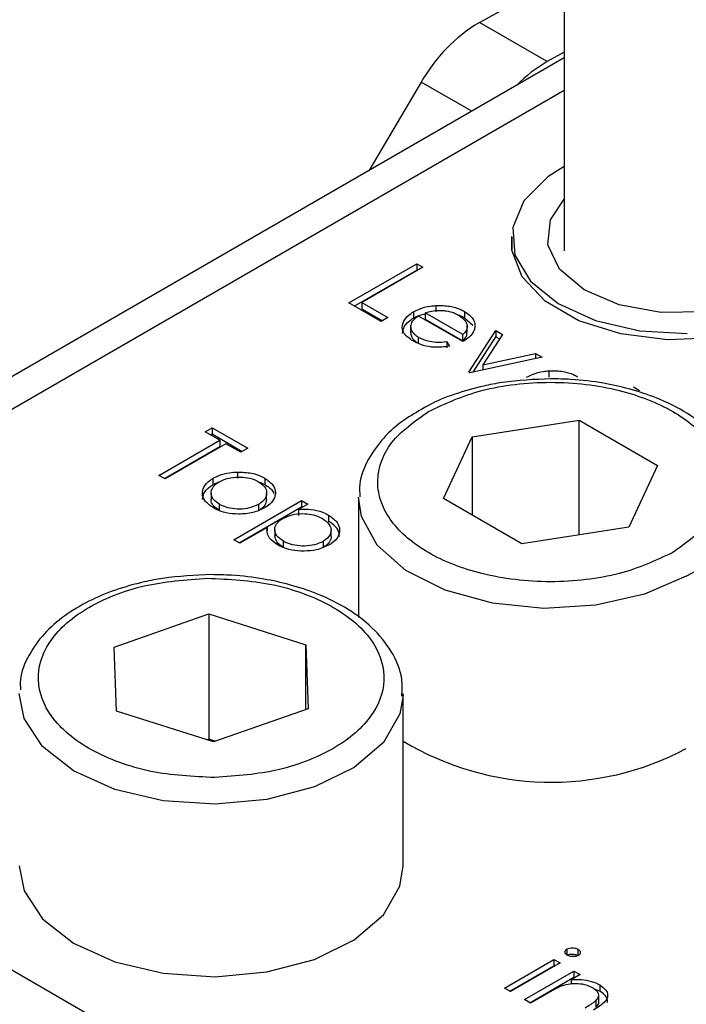
# Model space of a CAD drawing. Units: millimetres. Extents: x 10 to 410, y 10 to 267.
# Drawn here: x 29 to 30, y 238 to 239 of the extents above; entities that cross this region are included whole.
import ezdxf

# ---------------------------------------------------------------- set-up
doc = ezdxf.new("R2010")
doc.units = ezdxf.units.MM
doc.layers.add('SLD-0', color=179, linetype='Continuous')

msp = doc.modelspace()

# ---------------------------------------------------------------- linework, layer by layer
at = {"layer": 'SLD-0', "color": 179, "linetype": 'Continuous'}
for p, q in [((29.57769, 238.66636), (29.57769, 238.44749)), ((29.52239, 238.59634), (29.57769, 238.62693)), ((29.56658, 238.57083), (29.52239, 238.59634)), ((29.57769, 238.57697), (29.56658, 238.57083)), ((29.57769, 238.5733), (28.87014, 238.16484)), ((29.48457, 238.55748), (29.45033, 238.49978)), ((29.57769, 238.50243), (29.567, 238.49568)), ((29.567, 238.49568), (29.55143, 238.48017)), ((29.5686, 238.46775), (29.57769, 238.48126)), ((29.55143, 238.48017), (29.54407, 238.46275)), ((29.56692, 238.45139), (29.5686, 238.46775)), ((29.54407, 238.46275), (29.54551, 238.44483)), ((29.54359, 238.44809), (29.54356, 238.45686)), ((29.54356, 238.45667), (29.54356, 238.44832)), ((29.57455, 238.4356), (29.56692, 238.45139)), ((29.55021, 238.43053), (29.54359, 238.44809)), ((29.54551, 238.44483), (29.55563, 238.42788)), ((29.43738, 238.4136), (29.48158, 238.43912)), ((29.48554, 238.43683), (29.44588, 238.41393)), ((29.48158, 238.43912), (29.48554, 238.43683)), ((29.48158, 238.43912), (29.48158, 238.43503)), ((29.59063, 238.42209), (29.57455, 238.4356)), ((29.44092, 238.41156), (29.48158, 238.43503)), ((29.48158, 238.43503), (29.48201, 238.43478)), ((29.56513, 238.41475), (29.55021, 238.43053)), ((29.55563, 238.42788), (29.57361, 238.41326)), ((29.61345, 238.41233), (29.59063, 238.42209)), ((29.45835, 238.4015), (29.43738, 238.4136)), ((29.44588, 238.41393), (29.46288, 238.40412)), ((29.44588, 238.41393), (29.44588, 238.40985)), ((29.44588, 238.40985), (29.45934, 238.40208)), ((29.49401, 238.41191), (29.49401, 238.40782)), ((29.58714, 238.40204), (29.56513, 238.41475)), ((29.57361, 238.41326), (29.598, 238.40216)), ((29.64051, 238.40738), (29.61345, 238.41233)), ((29.46288, 238.40412), (29.45835, 238.4015)), ((29.4795, 238.40783), (29.4795, 238.40374)), ((29.51161, 238.38842), (29.48271, 238.4051)), ((29.51161, 238.393), (29.48709, 238.40715)), ((29.48709, 238.40715), (29.48709, 238.40307)), ((29.51265, 238.40809), (29.51265, 238.40401)), ((29.51265, 238.40401), (29.51814, 238.39926)), ((29.6689, 238.40777), (29.64051, 238.40738)), ((29.47763, 238.39821), (29.47763, 238.39413)), ((29.48709, 238.40307), (29.51161, 238.38891)), ((29.51445, 238.39843), (29.51445, 238.39874)), ((29.51445, 238.39466), (29.51445, 238.39831)), ((29.61446, 238.39343), (29.58714, 238.40204)), ((29.598, 238.40216), (29.62682, 238.39547)), ((29.48259, 238.39143), (29.48259, 238.38734)), ((29.51161, 238.38891), (29.51161, 238.393)), ((29.51557, 238.36846), (29.53314, 238.39561)), ((29.5183, 238.3686), (29.53314, 238.39153)), ((29.53743, 238.39313), (29.52464, 238.37337)), ((29.53314, 238.39561), (29.53743, 238.39313)), ((29.53314, 238.39561), (29.53314, 238.39153)), ((29.53314, 238.39153), (29.53551, 238.39016)), ((29.64488, 238.38961), (29.61446, 238.39343)), ((29.62682, 238.39547), (29.65773, 238.39375)), ((29.67594, 238.39089), (29.64488, 238.38961)), ((29.48259, 238.38734), (29.48611, 238.38595)), ((29.50128, 238.38849), (29.50296, 238.38539)), ((29.50128, 238.38849), (29.50128, 238.38441)), ((29.56317, 238.37828), (29.51614, 238.36814)), ((29.52464, 238.37337), (29.55887, 238.38076)), ((29.55887, 238.38076), (29.56317, 238.37828)), ((29.55887, 238.38076), (29.55887, 238.37735)), ((29.52464, 238.37337), (29.52464, 238.36997)), ((29.51614, 238.36814), (29.51557, 238.36846)), ((29.56766, 238.36938), (29.56766, 238.3653)), ((29.62266, 238.35898), (29.62662, 238.35669)), ((29.51769, 238.32644), (29.5874, 238.33723)), ((29.5874, 238.33723), (29.63843, 238.30777)), ((29.5874, 238.26252), (29.5874, 238.33723)), ((29.34378, 238.32974), (29.34831, 238.33235)), ((29.35341, 238.32418), (29.34378, 238.32974)), ((29.34732, 238.3277), (29.34831, 238.32827)), ((29.34831, 238.33235), (29.37154, 238.31894)), ((29.34831, 238.33235), (29.34831, 238.32827)), ((29.34831, 238.32827), (29.36801, 238.3169)), ((29.31375, 238.30128), (29.35341, 238.32418)), ((29.31729, 238.29924), (29.35341, 238.32009)), ((29.35738, 238.32189), (29.31772, 238.29899)), ((29.35341, 238.32418), (29.35341, 238.32009)), ((29.36701, 238.31633), (29.35738, 238.32189)), ((29.49901, 238.2862), (29.51769, 238.32644)), ((29.51769, 238.32644), (29.51769, 238.27542)), ((29.37154, 238.31894), (29.36701, 238.31633)), ((29.63843, 238.30777), (29.61975, 238.26752)), ((29.31772, 238.29899), (29.31375, 238.30128)), ((29.36496, 238.30349), (29.36496, 238.29941)), ((29.34907, 238.29535), (29.34907, 238.29943)), ((29.34907, 238.29535), (29.35283, 238.29715)), ((29.38261, 238.29947), (29.38261, 238.29539)), ((29.34768, 238.28978), (29.34768, 238.2857)), ((29.38384, 238.28572), (29.38384, 238.2898)), ((29.35313, 238.27839), (29.35313, 238.28247)), ((29.36248, 238.25941), (29.40667, 238.28493)), ((29.37851, 238.28241), (29.37851, 238.27832)), ((29.41064, 238.28264), (29.40466, 238.27919)), ((29.40667, 238.28493), (29.41064, 238.28264)), ((29.40667, 238.28493), (29.40667, 238.28084)), ((29.44372, 238.28678), (29.44372, 238.20873)), ((29.55004, 238.25674), (29.49901, 238.2862)), ((29.36601, 238.25737), (29.40667, 238.28084)), ((29.40466, 238.27919), (29.40466, 238.2751)), ((29.4071, 238.2806), (29.40667, 238.28084)), ((29.42425, 238.27543), (29.42425, 238.27135)), ((29.38419, 238.26737), (29.36644, 238.25712)), ((29.38419, 238.26737), (29.38419, 238.26528)), ((29.3891, 238.26604), (29.3891, 238.26196)), ((29.4258, 238.26559), (29.4258, 238.26569)), ((29.4258, 238.26161), (29.4258, 238.26559)), ((29.61975, 238.26752), (29.55004, 238.25674)), ((29.36644, 238.25712), (29.36248, 238.25941)), ((29.39482, 238.25432), (29.39482, 238.25841)), ((29.4206, 238.25829), (29.4206, 238.25421)), ((29.2845, 238.18948), (29.34622, 238.21107)), ((29.34622, 238.21107), (29.40947, 238.19101)), ((29.34622, 238.21107), (29.34622, 238.12942)), ((29.28603, 238.14783), (29.2845, 238.18948)), ((29.40947, 238.19101), (29.411, 238.14936)), ((29.40947, 238.14882), (29.40947, 238.19101)), ((29.54662, 237.78926), (28.90139, 238.16175)), ((29.47275, 238.04694), (29.47275, 238.15921)), ((29.34928, 238.12777), (29.28603, 238.14783)), ((29.411, 238.14936), (29.34928, 238.12777)), ((29.34622, 238.12942), (29.3452, 238.12906)), ((29.3503, 238.12812), (29.34622, 238.12942)), ((29.22275, 238.04694), (29.22593, 238.03076)), ((29.47064, 238.03376), (29.47275, 238.04694)), ((29.45993, 238.01511), (29.47064, 238.03376)), ((29.22593, 238.03076), (29.23801, 238.01239)), ((29.23801, 238.01239), (29.25822, 237.99658)), ((29.44089, 237.99881), (29.45993, 238.01511)), ((29.25822, 237.99658), (29.28508, 237.9845)), ((29.41495, 237.98609), (29.44089, 237.99881)), ((29.57941, 237.99286), (29.57941, 237.98878)), ((29.58649, 237.99272), (29.58649, 237.98864)), ((29.28508, 237.9845), (29.31658, 237.97706)), ((29.38402, 237.97788), (29.41495, 237.98609)), ((29.53863, 237.96736), (29.57093, 237.986)), ((29.54217, 237.96532), (29.57093, 237.98192)), ((29.57489, 237.98371), (29.5426, 237.96507)), ((29.57093, 237.986), (29.57489, 237.98371)), ((29.57093, 237.986), (29.57093, 237.98192)), ((29.57093, 237.98192), (29.57136, 237.98167)), ((29.31658, 237.97706), (29.3504, 237.97479)), ((29.3504, 237.97479), (29.38402, 237.97788)), ((29.55166, 237.95984), (29.58396, 237.97848)), ((29.5552, 237.95779), (29.58396, 237.9744)), ((29.58793, 237.97619), (29.5821, 237.97283)), ((29.58396, 237.97848), (29.58793, 237.97619)), ((29.58396, 237.97848), (29.58396, 237.9744)), ((29.58439, 237.97415), (29.58396, 237.9744)), ((29.5426, 237.96507), (29.53863, 237.96736)), ((29.5821, 237.97283), (29.5821, 237.97001)), ((29.60078, 237.96942), (29.60078, 237.96534)), ((29.56731, 237.96429), (29.55563, 237.95755)), ((29.60078, 237.96534), (29.59718, 237.96673)), ((29.6001, 237.95886), (29.6001, 237.96294)), ((29.55563, 237.95755), (29.55166, 237.95984)), ((29.5981, 237.95905), (29.5981, 237.95497))]:
    msp.add_line(p, q, dxfattribs=at)
at = {"layer": 'SLD-0', "color": 8, "linetype": 'Continuous'}
for p, q in [((29.51743, 238.53851), (29.48457, 238.55748)), ((28.90139, 238.16175), (29.57769, 238.55217)), ((29.44554, 238.27452), (29.44372, 238.28714)), ((29.45583, 238.25578), (29.44554, 238.27452)), ((29.4745, 238.23935), (29.45583, 238.25578)), ((29.50016, 238.22644), (29.4745, 238.23935)), ((29.65711, 238.23575), (29.62998, 238.22388)), ((29.5309, 238.218), (29.50016, 238.22644)), ((29.62998, 238.22388), (29.59831, 238.21667)), ((29.56445, 238.21466), (29.5309, 238.218)), ((29.59831, 238.21667), (29.56445, 238.21466)), ((29.22593, 238.14304), (29.22275, 238.15921)), ((29.47273, 238.1579), (29.47064, 238.14603)), ((29.23801, 238.12466), (29.22593, 238.14304)), ((29.47064, 238.14603), (29.45993, 238.12738)), ((29.25822, 238.10885), (29.23801, 238.12466)), ((29.45993, 238.12738), (29.44089, 238.11109)), ((29.28508, 238.09678), (29.25822, 238.10885)), ((29.44089, 238.11109), (29.41495, 238.09837)), ((29.31658, 238.08933), (29.28508, 238.09678)), ((29.41495, 238.09837), (29.38402, 238.09016)), ((29.3504, 238.08707), (29.31658, 238.08933)), ((29.38402, 238.09016), (29.3504, 238.08707))]:
    msp.add_line(p, q, dxfattribs=at)
at = {"layer": 'SLD-0', "color": 179, "linetype": 'Continuous'}
for centre, radius, start, end in [((29.57723, 238.50514), 0.10642, 121.02184, 150.54103), ((29.61053, 238.49369), 0.08878, 119.66906, 135.93675), ((29.56914, 238.28806), 0.18661, 238.89967, 298.12378)]:
    msp.add_arc(centre, radius, start, end, dxfattribs=at)
at = {"layer": 'SLD-0', "color": 8, "linetype": 'Continuous'}
msp.add_arc((29.63115, 238.29327), 0.0631, 294.28822, 352.18402, dxfattribs=at)
at = {"layer": 'SLD-0', "color": 179, "linetype": 'Continuous'}
for points, knots in [([(29.4795, 238.40783), (29.48071, 238.40846), (29.48391, 238.41012), (29.48905, 238.41145), (29.49284, 238.4118), (29.49401, 238.41191)], [0, 0, 0, 0, 0.297477, 0.784308, 1, 1, 1, 1]), ([(29.49401, 238.41191), (29.49718, 238.41193), (29.50287, 238.41197), (29.50907, 238.41001), (29.51176, 238.40857), (29.51265, 238.40809)], [0, 0, 0, 0, 0.45911, 0.8222581, 1, 1, 1, 1]), ([(29.47912, 238.38885), (29.47691, 238.39038), (29.47318, 238.39296), (29.47175, 238.39798), (29.47323, 238.4026), (29.47645, 238.40596), (29.47896, 238.40749), (29.4795, 238.40783)], [0, 0, 0, 0, 0.277358, 0.467794, 0.7004, 0.934765, 1, 1, 1, 1]), ([(29.47227, 238.39382), (29.47255, 238.39538), (29.47313, 238.3986), (29.47646, 238.40188), (29.47896, 238.40341), (29.4795, 238.40374)], [0, 0, 0, 0, 0.425056, 0.874811, 1, 1, 1, 1]), ([(29.48271, 238.4051), (29.48117, 238.40398), (29.47847, 238.40202), (29.47735, 238.39846), (29.47805, 238.39528), (29.4802, 238.39292), (29.48202, 238.39179), (29.48259, 238.39143)], [0, 0, 0, 0, 0.277945, 0.486518, 0.695015, 0.903278, 1, 1, 1, 1]), ([(29.4795, 238.40374), (29.48069, 238.4044), (29.48291, 238.40562), (29.48577, 238.40625), (29.48709, 238.40655)], [0, 0, 0, 0, 0.536845, 1, 1, 1, 1]), ([(29.48709, 238.40715), (29.4885, 238.40755), (29.49134, 238.40835), (29.49498, 238.4088), (29.49705, 238.40875), (29.49754, 238.40874)], [0, 0, 0, 0, 0.431377, 0.86545, 1, 1, 1, 1]), ([(29.49754, 238.40874), (29.49863, 238.40867), (29.5016, 238.40846), (29.50559, 238.4074), (29.50794, 238.40618), (29.50889, 238.40569)], [0, 0, 0, 0, 0.257648, 0.701477, 1, 1, 1, 1]), ([(29.50878, 238.40574), (29.50917, 238.40563), (29.51065, 238.40521), (29.5118, 238.40452), (29.51265, 238.40401)], [0, 0, 0, 0, 0.261976, 1, 1, 1, 1]), ([(29.50889, 238.40569), (29.51042, 238.40458), (29.51337, 238.40244), (29.51494, 238.39852), (29.51379, 238.3953), (29.51221, 238.39364), (29.51161, 238.393)], [0, 0, 0, 0, 0.304892, 0.589016, 0.841904, 1, 1, 1, 1]), ([(29.51265, 238.40809), (29.51477, 238.4066), (29.51807, 238.40427), (29.51969, 238.40021), (29.51943, 238.39804), (29.5193, 238.39692)], [0, 0, 0, 0, 0.4672403, 0.7247085, 1, 1, 1, 1]), ([(29.47769, 238.39413), (29.4778, 238.39315), (29.47802, 238.39112), (29.48021, 238.38884), (29.48202, 238.3877), (29.48259, 238.38734)], [0, 0, 0, 0, 0.386126, 0.805318, 1, 1, 1, 1]), ([(29.48259, 238.39143), (29.48456, 238.39051), (29.48793, 238.38893), (29.49462, 238.38781), (29.49884, 238.38824), (29.50128, 238.38849)], [0, 0, 0, 0, 0.371871, 0.637838, 1, 1, 1, 1]), ([(29.5193, 238.39692), (29.51904, 238.39612), (29.51828, 238.39381), (29.5155, 238.39088), (29.51265, 238.38908), (29.51161, 238.38842)], [0, 0, 0, 0, 0.248787, 0.723653, 1, 1, 1, 1]), ([(29.51161, 238.38891), (29.51267, 238.39004), (29.5144, 238.39185), (29.51433, 238.39389), (29.5143, 238.39466)], [0, 0, 0, 0, 0.620348, 1, 1, 1, 1]), ([(29.50296, 238.38539), (29.49959, 238.38499), (29.49376, 238.3843), (29.48558, 238.38579), (29.48134, 238.38762), (29.47934, 238.38873), (29.47912, 238.38885)], [0, 0, 0, 0, 0.392504, 0.678627, 0.964313, 1, 1, 1, 1]), ([(29.55316, 238.36531), (29.55437, 238.36594), (29.55756, 238.36759), (29.56271, 238.36892), (29.5665, 238.36928), (29.56766, 238.36938)], [0, 0, 0, 0, 0.297477, 0.784308, 1, 1, 1, 1]), ([(29.56766, 238.36938), (29.57084, 238.36941), (29.57653, 238.36945), (29.58272, 238.36749), (29.58542, 238.36605), (29.58631, 238.36557)], [0, 0, 0, 0, 0.45911, 0.822258, 1, 1, 1, 1]), ([(29.56872, 238.36422), (29.55813, 238.36377), (29.5433, 238.36315), (29.52256, 238.35913), (29.50622, 238.35437), (29.49317, 238.34942), (29.4873, 238.34578), (29.48638, 238.34521)], [0, 0, 0, 0, 0.352073, 0.493208, 0.723696, 0.956736, 1, 1, 1, 1]), ([(29.48917, 238.34291), (29.50024, 238.34807), (29.51726, 238.35601), (29.54571, 238.36098), (29.5687, 238.3624), (29.59178, 238.36101), (29.61991, 238.35586), (29.65019, 238.34402), (29.67071, 238.32654), (29.67962, 238.3103), (29.68204, 238.29698), (29.67958, 238.2837), (29.67097, 238.26728), (29.65721, 238.25745), (29.64827, 238.25106)], [0, 0, 0, 0, 0.119728, 0.18418, 0.25, 0.31582, 0.380272, 0.5, 0.619728, 0.68418, 0.75, 0.81582, 0.880272, 1, 1, 1, 1]), ([(29.69288, 238.28427), (29.6931, 238.28832), (29.69367, 238.29867), (29.68675, 238.31447), (29.67458, 238.3296), (29.658, 238.34221), (29.63952, 238.35146), (29.62066, 238.35772), (29.60201, 238.3618), (29.58476, 238.36391), (29.57315, 238.36414), (29.56872, 238.36422)], [0, 0, 0, 0, 0.090435, 0.230992, 0.367718, 0.493013, 0.627952, 0.731366, 0.821777, 0.931865, 1, 1, 1, 1]), ([(29.48638, 238.34521), (29.4819, 238.34268), (29.47181, 238.337), (29.45937, 238.32577), (29.44946, 238.31182), (29.44392, 238.29851), (29.44441, 238.29008), (29.44457, 238.28727)], [0, 0, 0, 0, 0.179806, 0.40449, 0.635975, 0.878516, 1, 1, 1, 1]), ([(29.64827, 238.25106), (29.6372, 238.2459), (29.62017, 238.23796), (29.59173, 238.23299), (29.56873, 238.23157), (29.54565, 238.23296), (29.51752, 238.2381), (29.48725, 238.24995), (29.46672, 238.26743), (29.45781, 238.28367), (29.4554, 238.29699), (29.45786, 238.31027), (29.46647, 238.32669), (29.48022, 238.33652), (29.48917, 238.34291)], [0, 0, 0, 0, 0.119728, 0.18418, 0.25, 0.31582, 0.380272, 0.5, 0.619728, 0.68418, 0.75, 0.81582, 0.880272, 1, 1, 1, 1]), ([(29.34907, 238.29943), (29.35028, 238.30006), (29.35338, 238.30167), (29.35893, 238.30313), (29.36321, 238.30338), (29.36496, 238.30349)], [0, 0, 0, 0, 0.274863, 0.703474, 1, 1, 1, 1]), ([(29.36496, 238.30349), (29.36804, 238.30339), (29.37423, 238.3032), (29.37986, 238.301), (29.38234, 238.29962), (29.38261, 238.29947)], [0, 0, 0, 0, 0.468848, 0.941223, 1, 1, 1, 1]), ([(29.34918, 238.28017), (29.34699, 238.28171), (29.34316, 238.28439), (29.34172, 238.28935), (29.34273, 238.2939), (29.34567, 238.29733), (29.34834, 238.29898), (29.34907, 238.29943)], [0, 0, 0, 0, 0.274092, 0.479155, 0.683111, 0.913181, 1, 1, 1, 1]), ([(29.34217, 238.28558), (29.34233, 238.28693), (29.34268, 238.28992), (29.34568, 238.29324), (29.34835, 238.2949), (29.34907, 238.29535)], [0, 0, 0, 0, 0.3733123, 0.828305, 1, 1, 1, 1]), ([(29.35313, 238.28247), (29.35161, 238.28355), (29.34887, 238.2855), (29.34739, 238.28911), (29.34804, 238.29247), (29.35007, 238.29524), (29.35219, 238.2966), (29.35301, 238.29713)], [0, 0, 0, 0, 0.253288, 0.458296, 0.663723, 0.86945, 1, 1, 1, 1]), ([(29.35301, 238.29713), (29.3549, 238.29802), (29.35853, 238.29973), (29.36527, 238.30038), (29.37164, 238.29995), (29.37605, 238.29859), (29.37812, 238.29747), (29.37863, 238.29719)], [0, 0, 0, 0, 0.253619, 0.488116, 0.699582, 0.926209, 1, 1, 1, 1]), ([(29.37863, 238.29719), (29.38009, 238.29615), (29.38295, 238.29413), (29.38412, 238.29034), (29.38346, 238.28666), (29.38111, 238.28402), (29.37907, 238.28275), (29.37851, 238.28241)], [0, 0, 0, 0, 0.242283, 0.472174, 0.682706, 0.913225, 1, 1, 1, 1]), ([(29.37906, 238.29682), (29.38002, 238.29653), (29.38131, 238.29614), (29.38234, 238.29555), (29.38261, 238.29539)], [0, 0, 0, 0, 0.736913, 1, 1, 1, 1]), ([(29.38261, 238.29947), (29.38465, 238.29804), (29.38774, 238.29587), (29.3895, 238.2922), (29.38954, 238.2903), (29.38956, 238.28932)], [0, 0, 0, 0, 0.490124, 0.738774, 1, 1, 1, 1]), ([(29.38261, 238.29539), (29.38476, 238.29397), (29.38746, 238.2922), (29.38842, 238.28995), (29.38861, 238.2895)], [0, 0, 0, 0, 0.7976646, 1, 1, 1, 1]), ([(29.38956, 238.28932), (29.3894, 238.2884), (29.38899, 238.28603), (29.3866, 238.28279), (29.38371, 238.28091), (29.3825, 238.28013)], [0, 0, 0, 0, 0.268942, 0.694794, 1, 1, 1, 1]), ([(29.35313, 238.27839), (29.35165, 238.27947), (29.34899, 238.28142), (29.34751, 238.28414), (29.3478, 238.28547), (29.34785, 238.28569)], [0, 0, 0, 0, 0.507409, 0.918098, 1, 1, 1, 1]), ([(29.37851, 238.28241), (29.37669, 238.28157), (29.3731, 238.27991), (29.36642, 238.27911), (29.36024, 238.27968), (29.35586, 238.28101), (29.35379, 238.28212), (29.35313, 238.28247)], [0, 0, 0, 0, 0.245692, 0.484196, 0.700093, 0.903257, 1, 1, 1, 1]), ([(29.38374, 238.28573), (29.38365, 238.28472), (29.38345, 238.28244), (29.3811, 238.27994), (29.37907, 238.27867), (29.37851, 238.27832)], [0, 0, 0, 0, 0.367254, 0.826955, 1, 1, 1, 1]), ([(29.3825, 238.28013), (29.38006, 238.279), (29.37515, 238.27672), (29.36595, 238.27582), (29.35762, 238.27661), (29.35227, 238.27849), (29.34985, 238.27981), (29.34918, 238.28017)], [0, 0, 0, 0, 0.251449, 0.504197, 0.728786, 0.925714, 1, 1, 1, 1]), ([(29.39442, 238.27327), (29.39636, 238.27419), (29.40007, 238.27595), (29.4069, 238.27657), (29.41313, 238.27602), (29.41751, 238.27465), (29.41963, 238.2735), (29.42025, 238.27316)], [0, 0, 0, 0, 0.258405, 0.492981, 0.696082, 0.909948, 1, 1, 1, 1]), ([(29.40466, 238.27919), (29.40737, 238.2793), (29.41282, 238.27953), (29.41966, 238.27782), (29.42297, 238.2761), (29.42425, 238.27543)], [0, 0, 0, 0, 0.376367, 0.757221, 1, 1, 1, 1]), ([(29.42425, 238.27543), (29.42641, 238.27388), (29.43032, 238.27107), (29.43176, 238.26585), (29.43072, 238.26109), (29.42757, 238.25784), (29.42516, 238.25637), (29.42461, 238.25603)], [0, 0, 0, 0, 0.2731574, 0.4951016, 0.7163764, 0.9350415, 1, 1, 1, 1]), ([(29.39482, 238.25841), (29.39323, 238.25956), (29.39013, 238.26182), (29.38866, 238.26595), (29.38985, 238.26964), (29.39228, 238.27196), (29.39399, 238.27301), (29.39442, 238.27327)], [0, 0, 0, 0, 0.264649, 0.518, 0.737792, 0.934022, 1, 1, 1, 1]), ([(29.42025, 238.27316), (29.42183, 238.27203), (29.4249, 238.26982), (29.42619, 238.26577), (29.42507, 238.26206), (29.42279, 238.25964), (29.42099, 238.25853), (29.4206, 238.25829)], [0, 0, 0, 0, 0.261589, 0.510185, 0.722431, 0.940525, 1, 1, 1, 1]), ([(29.43125, 238.26155), (29.43111, 238.26291), (29.4308, 238.26592), (29.42767, 238.26923), (29.42499, 238.27089), (29.42425, 238.27135)], [0, 0, 0, 0, 0.37342, 0.827363, 1, 1, 1, 1]), ([(29.39095, 238.25606), (29.38899, 238.25745), (29.38507, 238.26024), (29.38387, 238.26448), (29.38413, 238.26681), (29.38419, 238.26737)], [0, 0, 0, 0, 0.429879, 0.862312, 1, 1, 1, 1]), ([(29.39482, 238.25432), (29.39319, 238.25548), (29.39002, 238.25771), (29.38942, 238.26057), (29.38913, 238.26196)], [0, 0, 0, 0, 0.516002, 1, 1, 1, 1]), ([(29.42461, 238.25603), (29.42195, 238.2548), (29.41715, 238.25258), (29.40824, 238.25178), (29.40008, 238.25241), (29.39432, 238.25423), (29.39163, 238.25569), (29.39095, 238.25606)], [0, 0, 0, 0, 0.2695723, 0.4866238, 0.7028074, 0.9250456, 1, 1, 1, 1]), ([(29.4206, 238.25829), (29.41882, 238.25749), (29.41532, 238.25589), (29.40867, 238.25509), (29.40226, 238.25558), (29.39761, 238.25692), (29.39547, 238.25806), (29.39482, 238.25841)], [0, 0, 0, 0, 0.235408, 0.465516, 0.692473, 0.907094, 1, 1, 1, 1]), ([(29.42576, 238.2616), (29.42577, 238.26157), (29.42619, 238.2604), (29.42488, 238.25796), (29.4228, 238.25556), (29.42099, 238.25445), (29.4206, 238.25421)], [0, 0, 0, 0, 0.012549, 0.440429, 0.8801, 1, 1, 1, 1]), ([(29.34775, 238.23666), (29.33716, 238.23621), (29.32232, 238.23559), (29.30161, 238.23155), (29.28511, 238.2269), (29.26753, 238.2195), (29.25177, 238.20999), (29.23834, 238.19825), (29.22855, 238.18424), (29.22309, 238.1716), (29.22348, 238.16386), (29.22359, 238.16172)], [0, 0, 0, 0, 0.168452, 0.23598, 0.346259, 0.457759, 0.575047, 0.695743, 0.820093, 0.950382, 1, 1, 1, 1]), ([(29.35013, 238.10449), (29.33595, 238.10518), (29.31414, 238.10625), (29.28765, 238.11403), (29.26935, 238.12219), (29.25436, 238.13241), (29.24021, 238.14736), (29.23256, 238.16801), (29.23869, 238.18883), (29.25172, 238.20411), (29.26595, 238.21469), (29.28363, 238.22329), (29.30953, 238.23171), (29.33124, 238.23331), (29.34536, 238.23435)], [0, 0, 0, 0, 0.119728, 0.18418, 0.25, 0.31582, 0.380272, 0.5, 0.619728, 0.68418, 0.75, 0.81582, 0.880272, 1, 1, 1, 1]), ([(29.34536, 238.23435), (29.35954, 238.23366), (29.38135, 238.23259), (29.40784, 238.22481), (29.42615, 238.21665), (29.44114, 238.20643), (29.45528, 238.19148), (29.46294, 238.17083), (29.4568, 238.15001), (29.44377, 238.13473), (29.42955, 238.12415), (29.41186, 238.11555), (29.38596, 238.10713), (29.36425, 238.10553), (29.35013, 238.10449)], [0, 0, 0, 0, 0.1197284, 0.1841803, 0.25, 0.3158197, 0.3802716, 0.5, 0.6197284, 0.6841803, 0.75, 0.8158197, 0.8802716, 1, 1, 1, 1]), ([(29.4719, 238.1576), (29.4721, 238.16135), (29.47262, 238.1714), (29.46576, 238.18691), (29.45362, 238.20204), (29.43703, 238.21464), (29.41855, 238.22389), (29.39968, 238.23016), (29.38104, 238.23424), (29.36379, 238.23635), (29.35218, 238.23657), (29.34775, 238.23666)], [0, 0, 0, 0, 0.084279, 0.2257875, 0.3634387, 0.4895813, 0.6254342, 0.7295483, 0.8205703, 0.9314034, 1, 1, 1, 1]), ([(29.57941, 237.99286), (29.57993, 237.9931), (29.58092, 237.99355), (29.58287, 237.99368), (29.58486, 237.99349), (29.58593, 237.99298), (29.58649, 237.99272)], [0, 0, 0, 0, 0.248718, 0.477232, 0.727764, 1, 1, 1, 1]), ([(29.57969, 237.98879), (29.57928, 237.98907), (29.57842, 237.98967), (29.57802, 237.9908), (29.57822, 237.99189), (29.5789, 237.99253), (29.57933, 237.99281), (29.57941, 237.99286)], [0, 0, 0, 0, 0.242522, 0.510286, 0.748247, 0.956093, 1, 1, 1, 1]), ([(29.57941, 237.98878), (29.57993, 237.98901), (29.58092, 237.98947), (29.58287, 237.9896), (29.58486, 237.9894), (29.58593, 237.9889), (29.58649, 237.98864)], [0, 0, 0, 0, 0.248718, 0.477232, 0.727764, 1, 1, 1, 1]), ([(29.58677, 237.98861), (29.58627, 237.98838), (29.5853, 237.98795), (29.58351, 237.98781), (29.58178, 237.98796), (29.58051, 237.98836), (29.57987, 237.9887), (29.57969, 237.98879)], [0, 0, 0, 0, 0.241841, 0.461898, 0.666037, 0.90766, 1, 1, 1, 1]), ([(29.58649, 237.99272), (29.58691, 237.99243), (29.58773, 237.99187), (29.58819, 237.99079), (29.58807, 237.98976), (29.58743, 237.98903), (29.58692, 237.9887), (29.58677, 237.98861)], [0, 0, 0, 0, 0.245356, 0.47786, 0.710873, 0.917051, 1, 1, 1, 1]), ([(29.57658, 237.96894), (29.57523, 237.96837), (29.57289, 237.96739), (29.5699, 237.96576), (29.56817, 237.96478), (29.56731, 237.96429)], [0, 0, 0, 0, 0.408034, 0.703839, 1, 1, 1, 1]), ([(29.59612, 237.96753), (29.59482, 237.96817), (29.59208, 237.9695), (29.58679, 237.97025), (29.58135, 237.97021), (29.57816, 237.96936), (29.57658, 237.96894)], [0, 0, 0, 0, 0.239761, 0.5048328, 0.7556522, 1, 1, 1, 1]), ([(29.5821, 237.97283), (29.58377, 237.97292), (29.58769, 237.97314), (29.59386, 237.97237), (29.59828, 237.97078), (29.60034, 237.96966), (29.60078, 237.96942)], [0, 0, 0, 0, 0.246647, 0.58141, 0.911014, 1, 1, 1, 1]), ([(29.5981, 237.95905), (29.59888, 237.95993), (29.60018, 237.96138), (29.60014, 237.96367), (29.59888, 237.96573), (29.59714, 237.96687), (29.59612, 237.96753)], [0, 0, 0, 0, 0.312681, 0.515137, 0.717471, 1, 1, 1, 1]), ([(29.60078, 237.96942), (29.60227, 237.96837), (29.6049, 237.96651), (29.60613, 237.96307), (29.60548, 237.95996), (29.60224, 237.95645), (29.59876, 237.95437), (29.59649, 237.953)], [0, 0, 0, 0, 0.212468, 0.377042, 0.541942, 0.700206, 1, 1, 1, 1]), ([(29.60558, 237.95802), (29.60568, 237.95849), (29.60602, 237.95995), (29.60463, 237.96245), (29.60246, 237.96431), (29.601, 237.96521), (29.60078, 237.96534)], [0, 0, 0, 0, 0.174261, 0.54328, 0.932057, 1, 1, 1, 1]), ([(29.59122, 237.95454), (29.59244, 237.95525), (29.59426, 237.95632), (29.59658, 237.95782), (29.59759, 237.95864), (29.5981, 237.95905)], [0, 0, 0, 0, 0.498453, 0.74855, 1, 1, 1, 1]), ([(29.6, 237.95886), (29.60001, 237.95835), (29.60002, 237.95696), (29.59884, 237.95574), (29.5981, 237.95497)], [0, 0, 0, 0, 0.373973, 1, 1, 1, 1])]:
    msp.add_open_spline(points, degree=3, knots=knots, dxfattribs=at)

doc.saveas('drawing.dxf')
